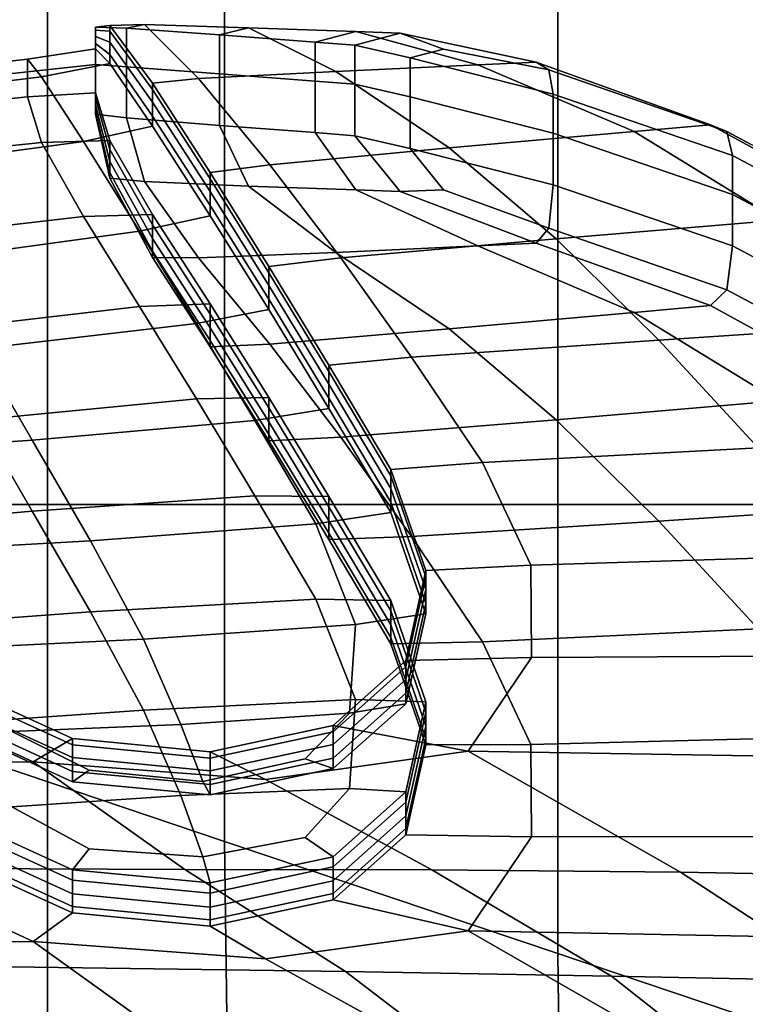
# Model space of a CAD drawing. Extents: x -0.355 to 0.347, y -0.371 to 0.338.
# Drawn here: x -0.221 to -0.204, y 0.112 to 0.135 of the extents above; entities that cross this region are included whole.
import ezdxf

# ---------------------------------------------------------------- set-up
doc = ezdxf.new("R2010")
doc.units = 0

msp = doc.modelspace()

# ---------------------------------------------------------------- linework, layer by layer
for points in [[(-0.24, 0.124052, 0.282771), (-0.220678, 0.124052, 0.283318), (-0.220678, 0.174682, 0.282964), (-0.24, 0.174663, 0.28242)], [(-0.162711, 0.124052, 0.2835), (-0.162711, 0.174688, 0.283145), (-0.220678, 0.174682, 0.282964), (-0.220678, 0.124052, 0.283318)], [(-0.22241, 0.118129, 0.267147), (-0.22241, 0.163917, 0.266951), (-0.216519, 0.160389, 0.26386), (-0.216519, 0.116145, 0.264014)], [(-0.223555, 0.060806, 0.330879), (-0.196604, 0.060754, 0.330837), (-0.196604, 0.160932, 0.330617), (-0.223555, 0.160649, 0.330659)], [(-0.208695, 0.11351, 0.259854), (-0.216519, 0.116145, 0.264014), (-0.216519, 0.160389, 0.26386), (-0.208695, 0.155704, 0.259756)], [(-0.223947, 0.060808, 0.278264), (-0.223947, 0.15922, 0.277701), (-0.196702, 0.159295, 0.276382), (-0.196702, 0.060754, 0.276944)], [(-0.208695, 0.11351, 0.259854), (-0.208695, 0.155704, 0.259756), (-0.201843, 0.151601, 0.256162), (-0.201843, 0.111202, 0.256211)], [(-0.219545, 0.135262, 0.179614), (-0.21921, 0.135298, 0.181151), (-0.218396, 0.13532, 0.181227), (-0.218817, 0.135236, 0.179707)], [(-0.219545, 0.135262, 0.179614), (-0.219545, 0.135187, 0.179555), (-0.21921, 0.135167, 0.181048), (-0.21921, 0.135298, 0.181151)], [(-0.219545, 0.135262, 0.179614), (-0.218817, 0.135236, 0.179707), (-0.218817, 0.13433, 0.178698), (-0.219545, 0.134385, 0.178627)], [(-0.219545, 0.135262, 0.179614), (-0.219545, 0.134385, 0.178627), (-0.219545, 0.134385, 0.178627), (-0.219545, 0.135187, 0.179555)], [(-0.218207, 0.133946, 0.18341), (-0.217131, 0.134053, 0.183392), (-0.218396, 0.13532, 0.181227), (-0.21921, 0.135298, 0.181151)], [(-0.218207, 0.133946, 0.18341), (-0.21921, 0.135298, 0.181151), (-0.21921, 0.135167, 0.181048), (-0.218207, 0.133796, 0.183293)], [(-0.216635, 0.135079, 0.179927), (-0.218817, 0.135236, 0.179707), (-0.218396, 0.13532, 0.181227), (-0.215952, 0.135249, 0.181353)], [(-0.213902, 0.134221, 0.183217), (-0.215952, 0.135249, 0.181353), (-0.218396, 0.13532, 0.181227), (-0.217131, 0.134053, 0.183392)], [(-0.216635, 0.135079, 0.179927), (-0.215952, 0.135249, 0.181353), (-0.213433, 0.135159, 0.181468), (-0.214386, 0.134908, 0.180146)], [(-0.213902, 0.134221, 0.183217), (-0.210574, 0.134373, 0.183022), (-0.213433, 0.135159, 0.181468), (-0.215952, 0.135249, 0.181353)], [(-0.219545, 0.135039, 0.17944), (-0.219545, 0.135187, 0.179555), (-0.219545, 0.134385, 0.178627)], [(-0.219545, 0.135039, 0.17944), (-0.21921, 0.134909, 0.180847), (-0.21921, 0.135167, 0.181048), (-0.219545, 0.135187, 0.179555)], [(-0.219545, 0.135039, 0.17944), (-0.219545, 0.134876, 0.179313), (-0.21921, 0.134623, 0.180624), (-0.21921, 0.134909, 0.180847)], [(-0.219545, 0.135039, 0.17944), (-0.219545, 0.134385, 0.178627), (-0.219545, 0.134385, 0.178627), (-0.219545, 0.134876, 0.179313)], [(-0.218207, 0.133501, 0.183062), (-0.218207, 0.133796, 0.183293), (-0.21921, 0.135167, 0.181048), (-0.21921, 0.134909, 0.180847)], [(-0.216635, 0.135079, 0.179927), (-0.216635, 0.134164, 0.17891), (-0.218817, 0.13433, 0.178698), (-0.218817, 0.135236, 0.179707)], [(-0.216635, 0.135079, 0.179927), (-0.214386, 0.134908, 0.180146), (-0.214386, 0.133993, 0.179129), (-0.216635, 0.134164, 0.17891)], [(-0.213457, 0.134838, 0.180237), (-0.214386, 0.134908, 0.180146), (-0.213433, 0.135159, 0.181468), (-0.212393, 0.135122, 0.181516)], [(-0.213457, 0.134838, 0.180237), (-0.212393, 0.135122, 0.181516), (-0.211373, 0.134746, 0.181571), (-0.212159, 0.13454, 0.180619)], [(-0.2092, 0.134436, 0.182941), (-0.212393, 0.135122, 0.181516), (-0.213433, 0.135159, 0.181468), (-0.210574, 0.134373, 0.183022)], [(-0.2092, 0.134436, 0.182941), (-0.208902, 0.134257, 0.182623), (-0.211373, 0.134746, 0.181571), (-0.212393, 0.135122, 0.181516)], [(-0.219545, 0.134755, 0.179218), (-0.219545, 0.134876, 0.179313), (-0.219545, 0.134385, 0.178627)], [(-0.219545, 0.134755, 0.179218), (-0.21921, 0.134411, 0.180458), (-0.21921, 0.134623, 0.180624), (-0.219545, 0.134876, 0.179313)], [(-0.218207, 0.133501, 0.183062), (-0.21921, 0.134909, 0.180847), (-0.21921, 0.134623, 0.180624), (-0.218207, 0.133175, 0.182808)], [(-0.213457, 0.134838, 0.180237), (-0.213457, 0.133922, 0.17922), (-0.214386, 0.133993, 0.179129), (-0.214386, 0.134908, 0.180146)], [(-0.213457, 0.134838, 0.180237), (-0.212159, 0.13454, 0.180619), (-0.212159, 0.133624, 0.179602), (-0.213457, 0.133922, 0.17922)], [(-0.219545, 0.134755, 0.179218), (-0.221142, 0.134506, 0.179383), (-0.220814, 0.134098, 0.180588), (-0.21921, 0.134411, 0.180458)], [(-0.219545, 0.134755, 0.179218), (-0.219545, 0.134385, 0.178627), (-0.221142, 0.134211, 0.17885), (-0.221142, 0.134506, 0.179383)], [(-0.218207, 0.132933, 0.182619), (-0.218207, 0.133175, 0.182808), (-0.21921, 0.134623, 0.180624), (-0.21921, 0.134411, 0.180458)], [(-0.208803, 0.133686, 0.181713), (-0.212159, 0.13454, 0.180619), (-0.211373, 0.134746, 0.181571), (-0.208902, 0.134257, 0.182623)], [(-0.225935, 0.133958, 0.180033), (-0.221142, 0.134506, 0.179383), (-0.221142, 0.134211, 0.17885), (-0.225935, 0.133688, 0.17952)], [(-0.225935, 0.133958, 0.180033), (-0.225627, 0.13351, 0.181251), (-0.220814, 0.134098, 0.180588), (-0.221142, 0.134506, 0.179383)], [(-0.219545, 0.133722, 0.178411), (-0.221142, 0.133622, 0.178693), (-0.221142, 0.134211, 0.17885), (-0.219545, 0.134385, 0.178627)], [(-0.218207, 0.132933, 0.182619), (-0.21921, 0.134411, 0.180458), (-0.220814, 0.134098, 0.180588), (-0.219831, 0.132579, 0.182761)], [(-0.219545, 0.133722, 0.178411), (-0.219545, 0.134385, 0.178627), (-0.219545, 0.134385, 0.178627), (-0.219545, 0.1336, 0.178317)], [(-0.219545, 0.133215, 0.178016), (-0.219545, 0.134385, 0.178627), (-0.218817, 0.13433, 0.178698), (-0.218817, 0.133131, 0.178064)], [(-0.219545, 0.133215, 0.178016), (-0.219545, 0.13329, 0.178074), (-0.219545, 0.134385, 0.178627)], [(-0.219545, 0.133437, 0.178189), (-0.219545, 0.134385, 0.178627), (-0.219545, 0.134385, 0.178627), (-0.219545, 0.13329, 0.178074)], [(-0.219545, 0.133437, 0.178189), (-0.219545, 0.1336, 0.178317), (-0.219545, 0.134385, 0.178627)], [(-0.216635, 0.132955, 0.178269), (-0.218817, 0.133131, 0.178064), (-0.218817, 0.13433, 0.178698), (-0.216635, 0.134164, 0.17891)], [(-0.213902, 0.134221, 0.183217), (-0.211242, 0.132425, 0.185518), (-0.206903, 0.132811, 0.185023), (-0.210574, 0.134373, 0.183022)], [(-0.208803, 0.133686, 0.181713), (-0.208803, 0.13277, 0.180695), (-0.212159, 0.133624, 0.179602), (-0.212159, 0.13454, 0.180619)], [(-0.2092, 0.134436, 0.182941), (-0.210574, 0.134373, 0.183022), (-0.206903, 0.132811, 0.185023), (-0.205111, 0.132971, 0.184818)], [(-0.2092, 0.134436, 0.182941), (-0.205111, 0.132971, 0.184818), (-0.204722, 0.132813, 0.184472), (-0.208902, 0.134257, 0.182623)], [(-0.225935, 0.133125, 0.179382), (-0.225935, 0.133688, 0.17952), (-0.221142, 0.134211, 0.17885), (-0.221142, 0.133622, 0.178693)], [(-0.224703, 0.13192, 0.183503), (-0.219831, 0.132579, 0.182761), (-0.220814, 0.134098, 0.180588), (-0.225627, 0.13351, 0.181251)], [(-0.213902, 0.134221, 0.183217), (-0.217131, 0.134053, 0.183392), (-0.215452, 0.13203, 0.185983), (-0.211242, 0.132425, 0.185518)], [(-0.216635, 0.132955, 0.178269), (-0.216635, 0.134164, 0.17891), (-0.214386, 0.133993, 0.179129), (-0.214386, 0.132784, 0.178488)], [(-0.208803, 0.133686, 0.181713), (-0.208902, 0.134257, 0.182623), (-0.204722, 0.132813, 0.184472), (-0.204592, 0.132248, 0.183554)], [(-0.218207, 0.133946, 0.18341), (-0.216856, 0.131847, 0.186098), (-0.215452, 0.13203, 0.185983), (-0.217131, 0.134053, 0.183392)], [(-0.218207, 0.133946, 0.18341), (-0.218207, 0.133796, 0.183293), (-0.216856, 0.131698, 0.185981), (-0.216856, 0.131847, 0.186098)], [(-0.213457, 0.132713, 0.178578), (-0.214386, 0.132784, 0.178488), (-0.214386, 0.133993, 0.179129), (-0.213457, 0.133922, 0.17922)], [(-0.213457, 0.132713, 0.178578), (-0.213457, 0.133922, 0.17922), (-0.212159, 0.133624, 0.179602), (-0.212159, 0.132415, 0.17896)], [(-0.225935, 0.133125, 0.179382), (-0.221142, 0.133622, 0.178693), (-0.220814, 0.132552, 0.179381), (-0.225627, 0.132052, 0.180113)], [(-0.219545, 0.133722, 0.178411), (-0.21921, 0.132602, 0.179046), (-0.220814, 0.132552, 0.179381), (-0.221142, 0.133622, 0.178693)], [(-0.219545, 0.133722, 0.178411), (-0.219545, 0.1336, 0.178317), (-0.21921, 0.13239, 0.17888), (-0.21921, 0.132602, 0.179046)], [(-0.218207, 0.133501, 0.183062), (-0.216856, 0.131402, 0.18575), (-0.216856, 0.131698, 0.185981), (-0.218207, 0.133796, 0.183293)], [(-0.208803, 0.131561, 0.180054), (-0.212159, 0.132415, 0.17896), (-0.212159, 0.133624, 0.179602), (-0.208803, 0.13277, 0.180695)], [(-0.208803, 0.133686, 0.181713), (-0.204592, 0.132248, 0.183554), (-0.204592, 0.131333, 0.182536), (-0.208803, 0.13277, 0.180695)], [(-0.219545, 0.133437, 0.178189), (-0.21921, 0.132105, 0.178658), (-0.21921, 0.13239, 0.17888), (-0.219545, 0.1336, 0.178317)], [(-0.219545, 0.133437, 0.178189), (-0.219545, 0.13329, 0.178074), (-0.21921, 0.131847, 0.178456), (-0.21921, 0.132105, 0.178658)], [(-0.218207, 0.133501, 0.183062), (-0.218207, 0.133175, 0.182808), (-0.216856, 0.131076, 0.185496), (-0.216856, 0.131402, 0.18575)], [(-0.219545, 0.133215, 0.178016), (-0.21921, 0.131715, 0.178354), (-0.21921, 0.131847, 0.178456), (-0.219545, 0.13329, 0.178074)], [(-0.219545, 0.133215, 0.178016), (-0.218817, 0.133131, 0.178064), (-0.218396, 0.131636, 0.178351), (-0.21921, 0.131715, 0.178354)], [(-0.218207, 0.132933, 0.182619), (-0.216856, 0.130834, 0.185307), (-0.216856, 0.131076, 0.185496), (-0.218207, 0.133175, 0.182808)], [(-0.218207, 0.132933, 0.182619), (-0.219831, 0.132579, 0.182761), (-0.218512, 0.130472, 0.18546), (-0.216856, 0.130834, 0.185307)], [(-0.216635, 0.132955, 0.178269), (-0.215952, 0.131531, 0.17845), (-0.218396, 0.131636, 0.178351), (-0.218817, 0.133131, 0.178064)], [(-0.216635, 0.132955, 0.178269), (-0.214386, 0.132784, 0.178488), (-0.213433, 0.131441, 0.178566), (-0.215952, 0.131531, 0.17845)], [(-0.201356, 0.130916, 0.18745), (-0.205111, 0.132971, 0.184818), (-0.206903, 0.132811, 0.185023), (-0.203511, 0.130733, 0.187684)], [(-0.201356, 0.130916, 0.18745), (-0.200889, 0.130763, 0.187098), (-0.204722, 0.132813, 0.184472), (-0.205111, 0.132971, 0.184818)], [(-0.213457, 0.132713, 0.178578), (-0.212393, 0.131404, 0.178613), (-0.213433, 0.131441, 0.178566), (-0.214386, 0.132784, 0.178488)], [(-0.213457, 0.132713, 0.178578), (-0.212159, 0.132415, 0.17896), (-0.211373, 0.131442, 0.178991), (-0.212393, 0.131404, 0.178613)], [(-0.208728, 0.130292, 0.18825), (-0.203511, 0.130733, 0.187684), (-0.206903, 0.132811, 0.185023), (-0.211242, 0.132425, 0.185518)], [(-0.208803, 0.131561, 0.180054), (-0.208803, 0.13277, 0.180695), (-0.204592, 0.131333, 0.182536), (-0.204592, 0.130124, 0.181895)], [(-0.200733, 0.1302, 0.186177), (-0.204592, 0.132248, 0.183554), (-0.204722, 0.132813, 0.184472), (-0.200889, 0.130763, 0.187098)], [(-0.224703, 0.130253, 0.182201), (-0.225627, 0.132052, 0.180113), (-0.220814, 0.132552, 0.179381), (-0.219831, 0.130812, 0.181382)], [(-0.224703, 0.13192, 0.183503), (-0.223481, 0.129787, 0.186234), (-0.218512, 0.130472, 0.18546), (-0.219831, 0.132579, 0.182761)], [(-0.218207, 0.130865, 0.181004), (-0.219831, 0.130812, 0.181382), (-0.220814, 0.132552, 0.179381), (-0.21921, 0.132602, 0.179046)], [(-0.218207, 0.130865, 0.181004), (-0.21921, 0.132602, 0.179046), (-0.21921, 0.13239, 0.17888), (-0.218207, 0.130623, 0.180815)], [(-0.218207, 0.130297, 0.180561), (-0.218207, 0.130623, 0.180815), (-0.21921, 0.13239, 0.17888), (-0.21921, 0.132105, 0.178658)], [(-0.208728, 0.130292, 0.18825), (-0.211242, 0.132425, 0.185518), (-0.215452, 0.13203, 0.185983), (-0.21379, 0.129844, 0.188784)], [(-0.208803, 0.131561, 0.180054), (-0.208902, 0.13054, 0.17972), (-0.211373, 0.131442, 0.178991), (-0.212159, 0.132415, 0.17896)], [(-0.200733, 0.1302, 0.186177), (-0.200733, 0.129285, 0.18516), (-0.204592, 0.131333, 0.182536), (-0.204592, 0.132248, 0.183554)], [(-0.218207, 0.130297, 0.180561), (-0.21921, 0.132105, 0.178658), (-0.21921, 0.131847, 0.178456), (-0.218207, 0.130002, 0.18033)], [(-0.215478, 0.129643, 0.188922), (-0.21379, 0.129844, 0.188784), (-0.215452, 0.13203, 0.185983), (-0.216856, 0.131847, 0.186098)], [(-0.218207, 0.129852, 0.180213), (-0.218207, 0.130002, 0.18033), (-0.21921, 0.131847, 0.178456), (-0.21921, 0.131715, 0.178354)], [(-0.215478, 0.129643, 0.188922), (-0.216856, 0.131847, 0.186098), (-0.216856, 0.131698, 0.185981), (-0.215478, 0.129493, 0.188805)], [(-0.218207, 0.129852, 0.180213), (-0.21921, 0.131715, 0.178354), (-0.218396, 0.131636, 0.178351), (-0.217131, 0.129843, 0.180105)], [(-0.213902, 0.129972, 0.1799), (-0.217131, 0.129843, 0.180105), (-0.218396, 0.131636, 0.178351), (-0.215952, 0.131531, 0.17845)], [(-0.215478, 0.129198, 0.188574), (-0.215478, 0.129493, 0.188805), (-0.216856, 0.131698, 0.185981), (-0.216856, 0.131402, 0.18575)], [(-0.208803, 0.131561, 0.180054), (-0.204592, 0.130124, 0.181895), (-0.204722, 0.129096, 0.18157), (-0.208902, 0.13054, 0.17972)], [(-0.215478, 0.129198, 0.188574), (-0.216856, 0.131402, 0.18575), (-0.216856, 0.131076, 0.185496), (-0.215478, 0.128872, 0.18832)], [(-0.213902, 0.129972, 0.1799), (-0.215952, 0.131531, 0.17845), (-0.213433, 0.131441, 0.178566), (-0.210574, 0.130124, 0.179705)], [(-0.2092, 0.130187, 0.179624), (-0.210574, 0.130124, 0.179705), (-0.213433, 0.131441, 0.178566), (-0.212393, 0.131404, 0.178613)], [(-0.2092, 0.130187, 0.179624), (-0.212393, 0.131404, 0.178613), (-0.211373, 0.131442, 0.178991), (-0.208902, 0.13054, 0.17972)], [(-0.200733, 0.128076, 0.184519), (-0.204592, 0.130124, 0.181895), (-0.204592, 0.131333, 0.182536), (-0.200733, 0.129285, 0.18516)], [(-0.218207, 0.130865, 0.181004), (-0.216856, 0.128766, 0.183693), (-0.218512, 0.128705, 0.184081), (-0.219831, 0.130812, 0.181382)], [(-0.218207, 0.130865, 0.181004), (-0.218207, 0.130623, 0.180815), (-0.216856, 0.128524, 0.183503), (-0.216856, 0.128766, 0.183693)], [(-0.215478, 0.12863, 0.18813), (-0.215478, 0.128872, 0.18832), (-0.216856, 0.131076, 0.185496), (-0.216856, 0.130834, 0.185307)], [(-0.224703, 0.130253, 0.182201), (-0.219831, 0.130812, 0.181382), (-0.218512, 0.128705, 0.184081), (-0.223481, 0.128121, 0.184933)], [(-0.215478, 0.12863, 0.18813), (-0.216856, 0.130834, 0.185307), (-0.218512, 0.130472, 0.18546), (-0.217178, 0.1283, 0.188243)], [(-0.218207, 0.130297, 0.180561), (-0.216856, 0.128198, 0.183249), (-0.216856, 0.128524, 0.183503), (-0.218207, 0.130623, 0.180815)], [(-0.208728, 0.130292, 0.18825), (-0.206323, 0.127913, 0.191296), (-0.200337, 0.12831, 0.190788), (-0.203511, 0.130733, 0.187684)], [(-0.22228, 0.127712, 0.188893), (-0.217178, 0.1283, 0.188243), (-0.218512, 0.130472, 0.18546), (-0.223481, 0.129787, 0.186234)], [(-0.2092, 0.130187, 0.179624), (-0.208902, 0.13054, 0.17972), (-0.204722, 0.129096, 0.18157), (-0.205111, 0.128722, 0.181501)], [(-0.218207, 0.130297, 0.180561), (-0.218207, 0.130002, 0.18033), (-0.216856, 0.127903, 0.183018), (-0.216856, 0.128198, 0.183249)], [(-0.208728, 0.130292, 0.18825), (-0.21379, 0.129844, 0.188784), (-0.21213, 0.127509, 0.191774), (-0.206323, 0.127913, 0.191296)], [(-0.2092, 0.130187, 0.179624), (-0.205111, 0.128722, 0.181501), (-0.206903, 0.128562, 0.181706), (-0.210574, 0.130124, 0.179705)], [(-0.218207, 0.129852, 0.180213), (-0.216856, 0.127753, 0.182901), (-0.216856, 0.127903, 0.183018), (-0.218207, 0.130002, 0.18033)], [(-0.213902, 0.129972, 0.1799), (-0.211242, 0.128176, 0.182201), (-0.215452, 0.12782, 0.182696), (-0.217131, 0.129843, 0.180105)], [(-0.213902, 0.129972, 0.1799), (-0.210574, 0.130124, 0.179705), (-0.206903, 0.128562, 0.181706), (-0.211242, 0.128176, 0.182201)], [(-0.200733, 0.128076, 0.184519), (-0.200889, 0.127046, 0.184196), (-0.204722, 0.129096, 0.18157), (-0.204592, 0.130124, 0.181895)], [(-0.218207, 0.129852, 0.180213), (-0.217131, 0.129843, 0.180105), (-0.215452, 0.12782, 0.182696), (-0.216856, 0.127753, 0.182901)], [(-0.215478, 0.129643, 0.188922), (-0.214066, 0.127323, 0.191893), (-0.21213, 0.127509, 0.191774), (-0.21379, 0.129844, 0.188784)], [(-0.215478, 0.129643, 0.188922), (-0.215478, 0.129493, 0.188805), (-0.214066, 0.127173, 0.191776), (-0.214066, 0.127323, 0.191893)], [(-0.215478, 0.129198, 0.188574), (-0.214066, 0.126878, 0.191546), (-0.214066, 0.127173, 0.191776), (-0.215478, 0.129493, 0.188805)], [(-0.215478, 0.129198, 0.188574), (-0.215478, 0.128872, 0.18832), (-0.214066, 0.126552, 0.191291), (-0.214066, 0.126878, 0.191546)], [(-0.201356, 0.126667, 0.184133), (-0.205111, 0.128722, 0.181501), (-0.204722, 0.129096, 0.18157), (-0.200889, 0.127046, 0.184196)], [(-0.215478, 0.126562, 0.186516), (-0.217178, 0.126533, 0.186863), (-0.218512, 0.128705, 0.184081), (-0.216856, 0.128766, 0.183693)], [(-0.215478, 0.126562, 0.186516), (-0.216856, 0.128766, 0.183693), (-0.216856, 0.128524, 0.183503), (-0.215478, 0.12632, 0.186327)], [(-0.215478, 0.12863, 0.18813), (-0.214066, 0.12631, 0.191102), (-0.214066, 0.126552, 0.191291), (-0.215478, 0.128872, 0.18832)], [(-0.22228, 0.126045, 0.187592), (-0.223481, 0.128121, 0.184933), (-0.218512, 0.128705, 0.184081), (-0.217178, 0.126533, 0.186863)], [(-0.215478, 0.12863, 0.18813), (-0.217178, 0.1283, 0.188243), (-0.215807, 0.126022, 0.19116), (-0.214066, 0.12631, 0.191102)], [(-0.208728, 0.126043, 0.184933), (-0.211242, 0.128176, 0.182201), (-0.206903, 0.128562, 0.181706), (-0.203511, 0.126485, 0.184367)], [(-0.201356, 0.126667, 0.184133), (-0.203511, 0.126485, 0.184367), (-0.206903, 0.128562, 0.181706), (-0.205111, 0.128722, 0.181501)], [(-0.215478, 0.125994, 0.186073), (-0.215478, 0.12632, 0.186327), (-0.216856, 0.128524, 0.183503), (-0.216856, 0.128198, 0.183249)], [(-0.203987, 0.125381, 0.19454), (-0.197319, 0.125711, 0.194118), (-0.200337, 0.12831, 0.190788), (-0.206323, 0.127913, 0.191296)], [(-0.22228, 0.127712, 0.188893), (-0.221031, 0.125561, 0.191648), (-0.215807, 0.126022, 0.19116), (-0.217178, 0.1283, 0.188243)], [(-0.215478, 0.125994, 0.186073), (-0.216856, 0.128198, 0.183249), (-0.216856, 0.127903, 0.183018), (-0.215478, 0.125699, 0.185842)], [(-0.208728, 0.126043, 0.184933), (-0.21379, 0.125634, 0.185497), (-0.215452, 0.12782, 0.182696), (-0.211242, 0.128176, 0.182201)], [(-0.215478, 0.125549, 0.185725), (-0.215478, 0.125699, 0.185842), (-0.216856, 0.127903, 0.183018), (-0.216856, 0.127753, 0.182901)], [(-0.203987, 0.125381, 0.19454), (-0.206323, 0.127913, 0.191296), (-0.21213, 0.127509, 0.191774), (-0.210457, 0.125042, 0.194935)], [(-0.22228, 0.127712, 0.188893), (-0.227382, 0.127224, 0.189621), (-0.226255, 0.1252, 0.192214), (-0.221031, 0.125561, 0.191648)], [(-0.215478, 0.125549, 0.185725), (-0.216856, 0.127753, 0.182901), (-0.215452, 0.12782, 0.182696), (-0.21379, 0.125634, 0.185497)], [(-0.212613, 0.124877, 0.195026), (-0.210457, 0.125042, 0.194935), (-0.21213, 0.127509, 0.191774), (-0.214066, 0.127323, 0.191893)], [(-0.212613, 0.124877, 0.195026), (-0.214066, 0.127323, 0.191893), (-0.214066, 0.127173, 0.191776), (-0.212613, 0.124728, 0.194909)], [(-0.212613, 0.124432, 0.194678), (-0.212613, 0.124728, 0.194909), (-0.214066, 0.127173, 0.191776), (-0.214066, 0.126878, 0.191546)], [(-0.212613, 0.124432, 0.194678), (-0.214066, 0.126878, 0.191546), (-0.214066, 0.126552, 0.191291), (-0.212613, 0.124106, 0.194424)], [(-0.22228, 0.126045, 0.187592), (-0.217178, 0.126533, 0.186863), (-0.215807, 0.124255, 0.189781), (-0.221031, 0.123894, 0.190347)], [(-0.215478, 0.126562, 0.186516), (-0.214066, 0.124242, 0.189488), (-0.215807, 0.124255, 0.189781), (-0.217178, 0.126533, 0.186863)], [(-0.215478, 0.126562, 0.186516), (-0.215478, 0.12632, 0.186327), (-0.214066, 0.124, 0.189299), (-0.214066, 0.124242, 0.189488)], [(-0.212613, 0.123864, 0.194235), (-0.212613, 0.124106, 0.194424), (-0.214066, 0.126552, 0.191291), (-0.214066, 0.12631, 0.191102)], [(-0.208728, 0.126043, 0.184933), (-0.203511, 0.126485, 0.184367), (-0.200337, 0.124061, 0.187471), (-0.206323, 0.123665, 0.187979)], [(-0.212613, 0.123864, 0.194235), (-0.214066, 0.12631, 0.191102), (-0.215807, 0.126022, 0.19116), (-0.214376, 0.123598, 0.194265)], [(-0.215478, 0.125994, 0.186073), (-0.214066, 0.123674, 0.189044), (-0.214066, 0.124, 0.189299), (-0.215478, 0.12632, 0.186327)], [(-0.22228, 0.126045, 0.187592), (-0.221031, 0.123894, 0.190347), (-0.226255, 0.123433, 0.190834), (-0.227382, 0.125457, 0.188242)], [(-0.219664, 0.123202, 0.194669), (-0.214376, 0.123598, 0.194265), (-0.215807, 0.126022, 0.19116), (-0.221031, 0.125561, 0.191648)], [(-0.215478, 0.125994, 0.186073), (-0.215478, 0.125699, 0.185842), (-0.214066, 0.123378, 0.188814), (-0.214066, 0.123674, 0.189044)], [(-0.208728, 0.126043, 0.184933), (-0.206323, 0.123665, 0.187979), (-0.21213, 0.123299, 0.188487), (-0.21379, 0.125634, 0.185497)], [(-0.219664, 0.123202, 0.194669), (-0.221031, 0.125561, 0.191648), (-0.226255, 0.1252, 0.192214), (-0.224952, 0.122906, 0.195151)], [(-0.215478, 0.125549, 0.185725), (-0.214066, 0.123229, 0.188697), (-0.214066, 0.123378, 0.188814), (-0.215478, 0.125699, 0.185842)], [(-0.215478, 0.125549, 0.185725), (-0.21379, 0.125634, 0.185497), (-0.21213, 0.123299, 0.188487), (-0.214066, 0.123229, 0.188697)], [(-0.203987, 0.125381, 0.19454), (-0.210457, 0.125042, 0.194935), (-0.209329, 0.122629, 0.198025), (-0.201954, 0.122859, 0.197771)], [(-0.212613, 0.124877, 0.195026), (-0.211788, 0.122502, 0.198069), (-0.209329, 0.122629, 0.198025), (-0.210457, 0.125042, 0.194935)], [(-0.212613, 0.124877, 0.195026), (-0.212613, 0.124728, 0.194909), (-0.211788, 0.122352, 0.197952), (-0.211788, 0.122502, 0.198069)], [(-0.212613, 0.124432, 0.194678), (-0.211788, 0.122056, 0.197722), (-0.211788, 0.122352, 0.197952), (-0.212613, 0.124728, 0.194909)], [(-0.212613, 0.124432, 0.194678), (-0.212613, 0.124106, 0.194424), (-0.211788, 0.12173, 0.197467), (-0.211788, 0.122056, 0.197722)], [(-0.219664, 0.121536, 0.193368), (-0.221031, 0.123894, 0.190347), (-0.215807, 0.124255, 0.189781), (-0.214376, 0.121831, 0.192886)], [(-0.212613, 0.121796, 0.192621), (-0.214376, 0.121831, 0.192886), (-0.215807, 0.124255, 0.189781), (-0.214066, 0.124242, 0.189488)], [(-0.212613, 0.121796, 0.192621), (-0.214066, 0.124242, 0.189488), (-0.214066, 0.124, 0.189299), (-0.212613, 0.121554, 0.192431)], [(-0.24, 0.124052, 0.282771), (-0.24, 0.062176, 0.282771), (-0.220678, 0.062176, 0.283318), (-0.220678, 0.124052, 0.283318)], [(-0.162711, 0.124052, 0.2835), (-0.220678, 0.124052, 0.283318), (-0.220678, 0.062176, 0.283318), (-0.162711, 0.062176, 0.2835)], [(-0.212613, 0.121228, 0.192177), (-0.212613, 0.121554, 0.192431), (-0.214066, 0.124, 0.189299), (-0.214066, 0.123674, 0.189044)], [(-0.212613, 0.123864, 0.194235), (-0.211788, 0.121488, 0.197278), (-0.211788, 0.12173, 0.197467), (-0.212613, 0.124106, 0.194424)], [(-0.203987, 0.121132, 0.191223), (-0.206323, 0.123665, 0.187979), (-0.200337, 0.124061, 0.187471), (-0.197319, 0.121462, 0.190801)], [(-0.219664, 0.121536, 0.193368), (-0.224952, 0.12114, 0.193772), (-0.226255, 0.123433, 0.190834), (-0.221031, 0.123894, 0.190347)], [(-0.212613, 0.123864, 0.194235), (-0.214376, 0.123598, 0.194265), (-0.213446, 0.121239, 0.197287), (-0.211788, 0.121488, 0.197278)], [(-0.219664, 0.123202, 0.194669), (-0.218422, 0.120892, 0.197628), (-0.213446, 0.121239, 0.197287), (-0.214376, 0.123598, 0.194265)], [(-0.212613, 0.121228, 0.192177), (-0.214066, 0.123674, 0.189044), (-0.214066, 0.123378, 0.188814), (-0.212613, 0.120933, 0.191946)], [(-0.203987, 0.121132, 0.191223), (-0.210457, 0.120832, 0.191648), (-0.21213, 0.123299, 0.188487), (-0.206323, 0.123665, 0.187979)], [(-0.212613, 0.120783, 0.191829), (-0.212613, 0.120933, 0.191946), (-0.214066, 0.123378, 0.188814), (-0.214066, 0.123229, 0.188697)], [(-0.212613, 0.120783, 0.191829), (-0.214066, 0.123229, 0.188697), (-0.21213, 0.123299, 0.188487), (-0.210457, 0.120832, 0.191648)], [(-0.219664, 0.123202, 0.194669), (-0.224952, 0.122906, 0.195151), (-0.223397, 0.120646, 0.198047), (-0.218422, 0.120892, 0.197628)], [(-0.200456, 0.120511, 0.200778), (-0.201954, 0.122859, 0.197771), (-0.209329, 0.122629, 0.198025), (-0.209307, 0.120459, 0.200804)], [(-0.212258, 0.120391, 0.200773), (-0.209307, 0.120459, 0.200804), (-0.209329, 0.122629, 0.198025), (-0.211788, 0.122502, 0.198069)], [(-0.212258, 0.120391, 0.200773), (-0.211788, 0.122502, 0.198069), (-0.211788, 0.122352, 0.197952), (-0.212258, 0.120241, 0.200656)], [(-0.212258, 0.119946, 0.200425), (-0.212258, 0.120241, 0.200656), (-0.211788, 0.122352, 0.197952), (-0.211788, 0.122056, 0.197722)], [(-0.219664, 0.121536, 0.193368), (-0.214376, 0.121831, 0.192886), (-0.213446, 0.119472, 0.195908), (-0.218422, 0.119226, 0.196327)], [(-0.212613, 0.121796, 0.192621), (-0.211788, 0.119421, 0.195664), (-0.213446, 0.119472, 0.195908), (-0.214376, 0.121831, 0.192886)], [(-0.212258, 0.119946, 0.200425), (-0.211788, 0.122056, 0.197722), (-0.211788, 0.12173, 0.197467), (-0.212258, 0.11962, 0.200171)], [(-0.212613, 0.121796, 0.192621), (-0.212613, 0.121554, 0.192431), (-0.211788, 0.119178, 0.195475), (-0.211788, 0.119421, 0.195664)], [(-0.212258, 0.119377, 0.199982), (-0.212258, 0.11962, 0.200171), (-0.211788, 0.12173, 0.197467), (-0.211788, 0.121488, 0.197278)], [(-0.219664, 0.121536, 0.193368), (-0.218422, 0.119226, 0.196327), (-0.223397, 0.118879, 0.196667), (-0.224952, 0.12114, 0.193772)], [(-0.212258, 0.119377, 0.199982), (-0.211788, 0.121488, 0.197278), (-0.213446, 0.121239, 0.197287), (-0.21358, 0.119155, 0.199957)], [(-0.212613, 0.121228, 0.192177), (-0.211788, 0.118852, 0.19522), (-0.211788, 0.119178, 0.195475), (-0.212613, 0.121554, 0.192431)], [(-0.217547, 0.118888, 0.200196), (-0.21358, 0.119155, 0.199957), (-0.213446, 0.121239, 0.197287), (-0.218422, 0.120892, 0.197628)], [(-0.212613, 0.121228, 0.192177), (-0.212613, 0.120933, 0.191946), (-0.211788, 0.118557, 0.19499), (-0.211788, 0.118852, 0.19522)], [(-0.212613, 0.120783, 0.191829), (-0.211788, 0.118407, 0.194873), (-0.211788, 0.118557, 0.19499), (-0.212613, 0.120933, 0.191946)], [(-0.203987, 0.121132, 0.191223), (-0.201954, 0.11861, 0.194454), (-0.209329, 0.118419, 0.194738), (-0.210457, 0.120832, 0.191648)], [(-0.217547, 0.118888, 0.200196), (-0.218422, 0.120892, 0.197628), (-0.223397, 0.120646, 0.198047), (-0.221513, 0.118721, 0.200513)], [(-0.212613, 0.120783, 0.191829), (-0.210457, 0.120832, 0.191648), (-0.209329, 0.118419, 0.194738), (-0.211788, 0.118407, 0.194873)], [(-0.212258, 0.120391, 0.200773), (-0.213966, 0.118866, 0.202726), (-0.2108, 0.118266, 0.203628), (-0.209307, 0.120459, 0.200804)], [(-0.200456, 0.120511, 0.200778), (-0.209307, 0.120459, 0.200804), (-0.2108, 0.118266, 0.203628), (-0.198872, 0.118065, 0.20391)], [(-0.212258, 0.120391, 0.200773), (-0.212258, 0.120241, 0.200656), (-0.213966, 0.118716, 0.202609), (-0.213966, 0.118866, 0.202726)], [(-0.212258, 0.119946, 0.200425), (-0.213966, 0.118421, 0.202378), (-0.213966, 0.118716, 0.202609), (-0.212258, 0.120241, 0.200656)], [(-0.232036, 0.120045, 0.201375), (-0.229748, 0.117919, 0.204099), (-0.221014, 0.118015, 0.203949), (-0.225136, 0.119909, 0.201509)], [(-0.222836, 0.119812, 0.201514), (-0.225136, 0.119909, 0.201509), (-0.221014, 0.118015, 0.203949), (-0.220091, 0.118559, 0.20312)], [(-0.222836, 0.119812, 0.201514), (-0.220091, 0.118559, 0.20312), (-0.220091, 0.118409, 0.203003), (-0.222836, 0.119662, 0.201397)], [(-0.212258, 0.119946, 0.200425), (-0.212258, 0.11962, 0.200171), (-0.213966, 0.118095, 0.202124), (-0.213966, 0.118421, 0.202378)], [(-0.222836, 0.119367, 0.201166), (-0.222836, 0.119662, 0.201397), (-0.220091, 0.118409, 0.203003), (-0.220091, 0.118114, 0.202772)], [(-0.212258, 0.119377, 0.199982), (-0.213966, 0.117853, 0.201934), (-0.213966, 0.118095, 0.202124), (-0.212258, 0.11962, 0.200171)], [(-0.222836, 0.119367, 0.201166), (-0.220091, 0.118114, 0.202772), (-0.220091, 0.117787, 0.202518), (-0.222836, 0.119041, 0.200912)], [(-0.217547, 0.117221, 0.198894), (-0.218422, 0.119226, 0.196327), (-0.213446, 0.119472, 0.195908), (-0.21358, 0.117388, 0.198577)], [(-0.212258, 0.119377, 0.199982), (-0.21358, 0.119155, 0.199957), (-0.214627, 0.11808, 0.201413), (-0.213966, 0.117853, 0.201934)], [(-0.212258, 0.11731, 0.198368), (-0.21358, 0.117388, 0.198577), (-0.213446, 0.119472, 0.195908), (-0.211788, 0.119421, 0.195664)], [(-0.212258, 0.11731, 0.198368), (-0.211788, 0.119421, 0.195664), (-0.211788, 0.119178, 0.195475), (-0.212258, 0.117068, 0.198178)], [(-0.217547, 0.117221, 0.198894), (-0.221513, 0.116954, 0.199133), (-0.223397, 0.118879, 0.196667), (-0.218422, 0.119226, 0.196327)], [(-0.217547, 0.118888, 0.200196), (-0.217029, 0.117549, 0.202014), (-0.214627, 0.11808, 0.201413), (-0.21358, 0.119155, 0.199957)], [(-0.212258, 0.116741, 0.197924), (-0.212258, 0.117068, 0.198178), (-0.211788, 0.119178, 0.195475), (-0.211788, 0.118852, 0.19522)], [(-0.222836, 0.118799, 0.200723), (-0.222836, 0.119041, 0.200912), (-0.220091, 0.117787, 0.202518), (-0.220091, 0.117545, 0.202329)], [(-0.217547, 0.118888, 0.200196), (-0.221513, 0.118721, 0.200513), (-0.219699, 0.117815, 0.201753), (-0.217029, 0.117549, 0.202014)], [(-0.216856, 0.118249, 0.203516), (-0.215555, 0.117595, 0.204474), (-0.2108, 0.118266, 0.203628), (-0.213966, 0.118866, 0.202726)], [(-0.216856, 0.118249, 0.203516), (-0.213966, 0.118866, 0.202726), (-0.213966, 0.118716, 0.202609), (-0.216856, 0.1181, 0.203399)], [(-0.212258, 0.116741, 0.197924), (-0.211788, 0.118852, 0.19522), (-0.211788, 0.118557, 0.19499), (-0.212258, 0.116446, 0.197693)], [(-0.222836, 0.118799, 0.200723), (-0.220091, 0.117545, 0.202329), (-0.219699, 0.117815, 0.201753), (-0.221513, 0.118721, 0.200513)], [(-0.216856, 0.117804, 0.203168), (-0.216856, 0.1181, 0.203399), (-0.213966, 0.118716, 0.202609), (-0.213966, 0.118421, 0.202378)], [(-0.200456, 0.116262, 0.197461), (-0.209307, 0.116249, 0.197517), (-0.209329, 0.118419, 0.194738), (-0.201954, 0.11861, 0.194454)], [(-0.216856, 0.118249, 0.203516), (-0.220091, 0.118559, 0.20312), (-0.221014, 0.118015, 0.203949), (-0.215555, 0.117595, 0.204474)], [(-0.216856, 0.118249, 0.203516), (-0.216856, 0.1181, 0.203399), (-0.220091, 0.118409, 0.203003), (-0.220091, 0.118559, 0.20312)], [(-0.216856, 0.117804, 0.203168), (-0.220091, 0.118114, 0.202772), (-0.220091, 0.118409, 0.203003), (-0.216856, 0.1181, 0.203399)], [(-0.216856, 0.117804, 0.203168), (-0.213966, 0.118421, 0.202378), (-0.213966, 0.118095, 0.202124), (-0.216856, 0.117478, 0.202914)], [(-0.212258, 0.116296, 0.197576), (-0.212258, 0.116446, 0.197693), (-0.211788, 0.118557, 0.19499), (-0.211788, 0.118407, 0.194873)], [(-0.212258, 0.116296, 0.197576), (-0.211788, 0.118407, 0.194873), (-0.209329, 0.118419, 0.194738), (-0.209307, 0.116249, 0.197517)], [(-0.211653, 0.115475, 0.207228), (-0.205809, 0.115424, 0.207294), (-0.2108, 0.118266, 0.203628), (-0.215555, 0.117595, 0.204474)], [(-0.196582, 0.115251, 0.207515), (-0.198872, 0.118065, 0.20391), (-0.2108, 0.118266, 0.203628), (-0.205809, 0.115424, 0.207294)], [(-0.226539, 0.115522, 0.207168), (-0.217451, 0.115482, 0.207219), (-0.221014, 0.118015, 0.203949), (-0.229748, 0.117919, 0.204099)], [(-0.22241, 0.118129, 0.267147), (-0.216519, 0.116145, 0.264014), (-0.215955, 0.073949, 0.264014), (-0.221805, 0.074445, 0.267147)], [(-0.211653, 0.115475, 0.207228), (-0.215555, 0.117595, 0.204474), (-0.221014, 0.118015, 0.203949), (-0.217451, 0.115482, 0.207219)], [(-0.216856, 0.117804, 0.203168), (-0.216856, 0.117478, 0.202914), (-0.220091, 0.117787, 0.202518), (-0.220091, 0.118114, 0.202772)], [(-0.216856, 0.117236, 0.202725), (-0.213966, 0.117853, 0.201934), (-0.214627, 0.11808, 0.201413), (-0.217029, 0.117549, 0.202014)], [(-0.216856, 0.117236, 0.202725), (-0.216856, 0.117478, 0.202914), (-0.213966, 0.118095, 0.202124), (-0.213966, 0.117853, 0.201934)], [(-0.216856, 0.117236, 0.202725), (-0.217029, 0.117549, 0.202014), (-0.219699, 0.117815, 0.201753), (-0.220091, 0.117545, 0.202329)], [(-0.216856, 0.117236, 0.202725), (-0.220091, 0.117545, 0.202329), (-0.220091, 0.117787, 0.202518), (-0.216856, 0.117478, 0.202914)], [(-0.217547, 0.117221, 0.198894), (-0.217029, 0.115782, 0.200635), (-0.219699, 0.11597, 0.200313), (-0.221513, 0.116954, 0.199133)], [(-0.217547, 0.117221, 0.198894), (-0.21358, 0.117388, 0.198577), (-0.214627, 0.116236, 0.199973), (-0.217029, 0.115782, 0.200635)], [(-0.212258, 0.11731, 0.198368), (-0.213966, 0.115785, 0.20032), (-0.214627, 0.116236, 0.199973), (-0.21358, 0.117388, 0.198577)], [(-0.212258, 0.11731, 0.198368), (-0.212258, 0.117068, 0.198178), (-0.213966, 0.115543, 0.200131), (-0.213966, 0.115785, 0.20032)], [(-0.212258, 0.116741, 0.197924), (-0.213966, 0.115217, 0.199877), (-0.213966, 0.115543, 0.200131), (-0.212258, 0.117068, 0.198178)], [(-0.222836, 0.116731, 0.199109), (-0.221513, 0.116954, 0.199133), (-0.219699, 0.11597, 0.200313), (-0.220091, 0.115478, 0.200714)], [(-0.222836, 0.116731, 0.199109), (-0.220091, 0.115478, 0.200714), (-0.220091, 0.115235, 0.200525), (-0.222836, 0.116489, 0.198919)], [(-0.212258, 0.116741, 0.197924), (-0.212258, 0.116446, 0.197693), (-0.213966, 0.114922, 0.199646), (-0.213966, 0.115217, 0.199877)], [(-0.222836, 0.116163, 0.198665), (-0.222836, 0.116489, 0.198919), (-0.220091, 0.115235, 0.200525), (-0.220091, 0.114909, 0.200271)], [(-0.212258, 0.116296, 0.197576), (-0.213966, 0.114772, 0.199529), (-0.213966, 0.114922, 0.199646), (-0.212258, 0.116446, 0.197693)], [(-0.212258, 0.116296, 0.197576), (-0.209307, 0.116249, 0.197517), (-0.2108, 0.114042, 0.20033), (-0.213966, 0.114772, 0.199529)], [(-0.222836, 0.116163, 0.198665), (-0.220091, 0.114909, 0.200271), (-0.220091, 0.114614, 0.20004), (-0.222836, 0.115868, 0.198434)], [(-0.216856, 0.115168, 0.20111), (-0.217029, 0.115782, 0.200635), (-0.214627, 0.116236, 0.199973), (-0.213966, 0.115785, 0.20032)], [(-0.208695, 0.11351, 0.259854), (-0.208187, 0.07329, 0.259854), (-0.215955, 0.073949, 0.264014), (-0.216519, 0.116145, 0.264014)], [(-0.200456, 0.116262, 0.197461), (-0.198872, 0.113817, 0.200594), (-0.2108, 0.114042, 0.20033), (-0.209307, 0.116249, 0.197517)], [(-0.222836, 0.115718, 0.198317), (-0.222836, 0.115868, 0.198434), (-0.220091, 0.114614, 0.20004), (-0.220091, 0.114464, 0.199923)], [(-0.216856, 0.115168, 0.20111), (-0.220091, 0.115478, 0.200714), (-0.219699, 0.11597, 0.200313), (-0.217029, 0.115782, 0.200635)], [(-0.232036, 0.115796, 0.198058), (-0.225136, 0.115699, 0.198222), (-0.221014, 0.113791, 0.200652), (-0.229748, 0.11367, 0.200782)], [(-0.222836, 0.115718, 0.198317), (-0.220091, 0.114464, 0.199923), (-0.221014, 0.113791, 0.200652), (-0.225136, 0.115699, 0.198222)], [(-0.216856, 0.115168, 0.20111), (-0.213966, 0.115785, 0.20032), (-0.213966, 0.115543, 0.200131), (-0.216856, 0.114926, 0.200921)], [(-0.226539, 0.115522, 0.207168), (-0.223235, 0.113224, 0.210112), (-0.213678, 0.113087, 0.210288), (-0.217451, 0.115482, 0.207219)], [(-0.216856, 0.115168, 0.20111), (-0.216856, 0.114926, 0.200921), (-0.220091, 0.115235, 0.200525), (-0.220091, 0.115478, 0.200714)], [(-0.211653, 0.115475, 0.207228), (-0.217451, 0.115482, 0.207219), (-0.213678, 0.113087, 0.210288), (-0.207434, 0.112983, 0.210421)], [(-0.216856, 0.1146, 0.200667), (-0.216856, 0.114926, 0.200921), (-0.213966, 0.115543, 0.200131), (-0.213966, 0.115217, 0.199877)], [(-0.211653, 0.115475, 0.207228), (-0.207434, 0.112983, 0.210421), (-0.201899, 0.112867, 0.210569), (-0.205809, 0.115424, 0.207294)], [(-0.196582, 0.115251, 0.207515), (-0.205809, 0.115424, 0.207294), (-0.201899, 0.112867, 0.210569), (-0.194466, 0.112694, 0.21079)], [(-0.216856, 0.1146, 0.200667), (-0.220091, 0.114909, 0.200271), (-0.220091, 0.115235, 0.200525), (-0.216856, 0.114926, 0.200921)], [(-0.216856, 0.1146, 0.200667), (-0.213966, 0.115217, 0.199877), (-0.213966, 0.114922, 0.199646), (-0.216856, 0.114305, 0.200436)], [(-0.216856, 0.1146, 0.200667), (-0.216856, 0.114305, 0.200436), (-0.220091, 0.114614, 0.20004), (-0.220091, 0.114909, 0.200271)], [(-0.216856, 0.114155, 0.200319), (-0.216856, 0.114305, 0.200436), (-0.213966, 0.114922, 0.199646), (-0.213966, 0.114772, 0.199529)], [(-0.216856, 0.114155, 0.200319), (-0.213966, 0.114772, 0.199529), (-0.2108, 0.114042, 0.20033), (-0.215555, 0.113384, 0.201187)], [(-0.216856, 0.114155, 0.200319), (-0.215555, 0.113384, 0.201187), (-0.221014, 0.113791, 0.200652), (-0.220091, 0.114464, 0.199923)], [(-0.216856, 0.114155, 0.200319), (-0.220091, 0.114464, 0.199923), (-0.220091, 0.114614, 0.20004), (-0.216856, 0.114305, 0.200436)], [(-0.211653, 0.111227, 0.203911), (-0.215555, 0.113384, 0.201187), (-0.2108, 0.114042, 0.20033), (-0.205809, 0.111176, 0.203977)], [(-0.196582, 0.111002, 0.204198), (-0.205809, 0.111176, 0.203977), (-0.2108, 0.114042, 0.20033), (-0.198872, 0.113817, 0.200594)], [(-0.226539, 0.111274, 0.203851), (-0.229748, 0.11367, 0.200782), (-0.221014, 0.113791, 0.200652), (-0.217451, 0.111234, 0.203902)], [(-0.211653, 0.111227, 0.203911), (-0.217451, 0.111234, 0.203902), (-0.221014, 0.113791, 0.200652), (-0.215555, 0.113384, 0.201187)], [(-0.208695, 0.11351, 0.259854), (-0.201843, 0.111202, 0.256211), (-0.201384, 0.072713, 0.256211), (-0.208187, 0.07329, 0.259854)], [(-0.220662, 0.11139, 0.21246), (-0.223235, 0.113224, 0.210112), (-0.232075, 0.113345, 0.209957), (-0.229283, 0.111479, 0.212348)], [(-0.220662, 0.11139, 0.21246), (-0.211324, 0.111289, 0.212591), (-0.213678, 0.113087, 0.210288), (-0.223235, 0.113224, 0.210112)], [(-0.205183, 0.111207, 0.212695), (-0.207434, 0.112983, 0.210421), (-0.213678, 0.113087, 0.210288), (-0.211324, 0.111289, 0.212591)], [(-0.205183, 0.111207, 0.212695), (-0.199967, 0.111125, 0.212801), (-0.201899, 0.112867, 0.210569), (-0.207434, 0.112983, 0.210421)]]:
    msp.add_3dface(points)

doc.saveas('drawing.dxf')
